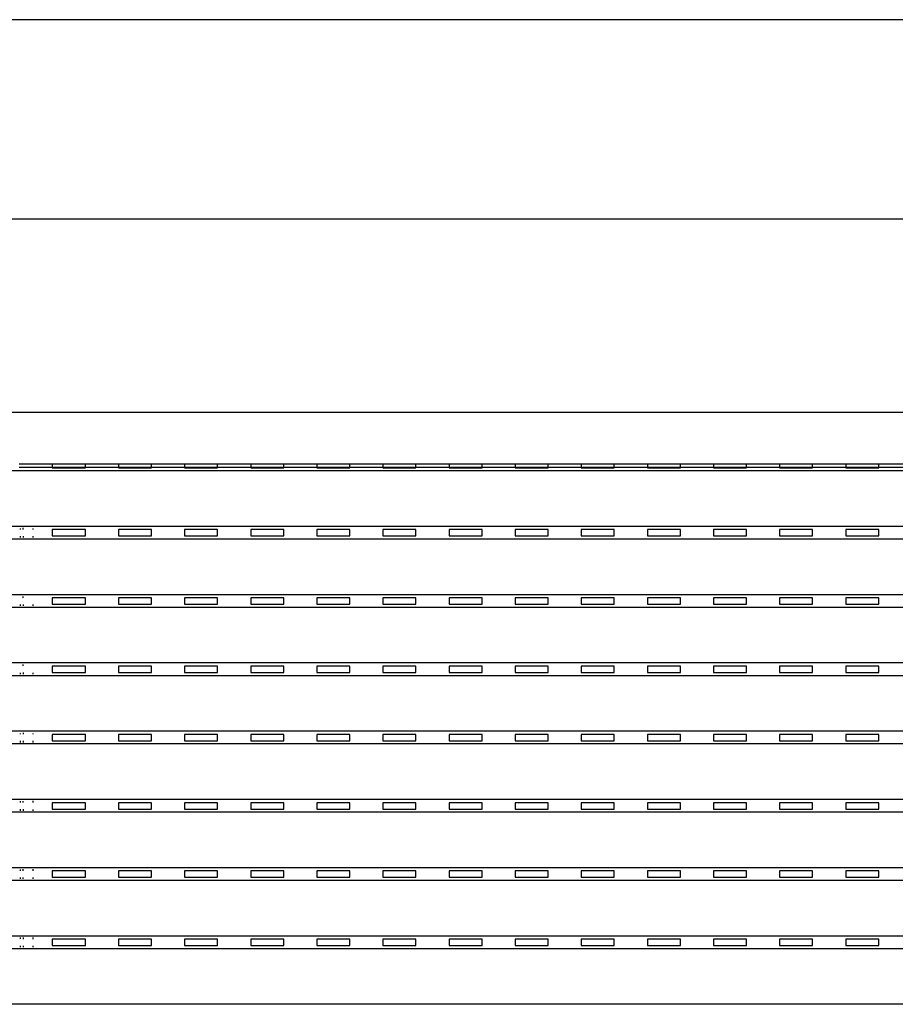
# Model space of a CAD drawing. Units: millimetres. Extents: x 283 to 520, y 22 to 205.
# Drawn here: x 387 to 387, y 66 to 67 of the extents above; entities that cross this region are included whole.
import ezdxf

# ---------------------------------------------------------------- set-up
doc = ezdxf.new("R2010")
doc.units = ezdxf.units.MM
doc.layers.add('01', color=1, linetype='Continuous')

msp = doc.modelspace()

# ---------------------------------------------------------------- linework, layer by layer
at = {"layer": '01'}
for p, q in [((387.62244, 66.53958), (385.42244, 66.53958)), ((385.52396, 66.43958), (387.52244, 66.43958)), ((385.52396, 66.34232), (387.51721, 66.34232)), ((386.59533, 66.31618), (386.57872, 66.31618)), ((386.59533, 66.31618), (386.59533, 66.31463)), ((386.61194, 66.31618), (386.59533, 66.31618)), ((386.61194, 66.31463), (386.61194, 66.31618)), ((386.62855, 66.31618), (386.61194, 66.31618)), ((386.62855, 66.31618), (386.62855, 66.31463)), ((386.64516, 66.31618), (386.62855, 66.31618)), ((386.64516, 66.31463), (386.64516, 66.31618)), ((386.66177, 66.31618), (386.64516, 66.31618)), ((386.66177, 66.31618), (386.66177, 66.31463)), ((386.67838, 66.31618), (386.66177, 66.31618)), ((386.67838, 66.31463), (386.67838, 66.31618)), ((386.695, 66.31618), (386.67838, 66.31618)), ((386.695, 66.31618), (386.695, 66.31463)), ((386.71161, 66.31618), (386.695, 66.31618)), ((386.71161, 66.31463), (386.71161, 66.31618)), ((386.72822, 66.31618), (386.71161, 66.31618)), ((386.72822, 66.31618), (386.72822, 66.31463)), ((386.74483, 66.31618), (386.72822, 66.31618)), ((386.74483, 66.31463), (386.74483, 66.31618)), ((386.76144, 66.31618), (386.74483, 66.31618)), ((386.76144, 66.31618), (386.76144, 66.31463)), ((386.77805, 66.31618), (386.76144, 66.31618)), ((386.77805, 66.31463), (386.77805, 66.31618)), ((386.79466, 66.31618), (386.77805, 66.31618)), ((386.79466, 66.31618), (386.79466, 66.31463)), ((386.81127, 66.31618), (386.79466, 66.31618)), ((386.81127, 66.31463), (386.81127, 66.31618)), ((386.82788, 66.31618), (386.81127, 66.31618)), ((386.82788, 66.31618), (386.82788, 66.31463)), ((386.84449, 66.31618), (386.82788, 66.31618)), ((386.84449, 66.31463), (386.84449, 66.31618)), ((386.8611, 66.31618), (386.84449, 66.31618)), ((386.8611, 66.31618), (386.8611, 66.31463)), ((386.87771, 66.31618), (386.8611, 66.31618)), ((386.87771, 66.31463), (386.87771, 66.31618)), ((386.89432, 66.31618), (386.87771, 66.31618)), ((386.89432, 66.31618), (386.89432, 66.31463)), ((386.91093, 66.31618), (386.89432, 66.31618)), ((386.91093, 66.31463), (386.91093, 66.31618)), ((386.92754, 66.31618), (386.91093, 66.31618)), ((386.92754, 66.31618), (386.92754, 66.31463)), ((386.94415, 66.31618), (386.92754, 66.31618)), ((386.94415, 66.31463), (386.94415, 66.31618)), ((386.96076, 66.31618), (386.94415, 66.31618)), ((386.96076, 66.31618), (386.96076, 66.31463)), ((386.97737, 66.31618), (386.96076, 66.31618)), ((386.97737, 66.31463), (386.97737, 66.31618)), ((386.99398, 66.31618), (386.97737, 66.31618)), ((386.99398, 66.31618), (386.99398, 66.31463)), ((387.01059, 66.31618), (386.99398, 66.31618)), ((387.01059, 66.31463), (387.01059, 66.31618)), ((387.0272, 66.31618), (387.01059, 66.31618)), ((387.47568, 66.31289), (385.56549, 66.31289)), ((386.59533, 66.31463), (386.57872, 66.31463)), ((386.61194, 66.31463), (386.59533, 66.31463)), ((386.59533, 66.31463), (386.59533, 66.31448)), ((386.59533, 66.31448), (386.61194, 66.31448)), ((386.61194, 66.31448), (386.61194, 66.31463)), ((386.62855, 66.31463), (386.61194, 66.31463)), ((386.64516, 66.31463), (386.62855, 66.31463)), ((386.62855, 66.31463), (386.62855, 66.31448)), ((386.62855, 66.31448), (386.64516, 66.31448)), ((386.64516, 66.31448), (386.64516, 66.31463)), ((386.66177, 66.31463), (386.64516, 66.31463)), ((386.67838, 66.31463), (386.66177, 66.31463)), ((386.66177, 66.31463), (386.66177, 66.31448)), ((386.66177, 66.31448), (386.67838, 66.31448)), ((386.67838, 66.31448), (386.67838, 66.31463)), ((386.695, 66.31463), (386.67838, 66.31463)), ((386.71161, 66.31463), (386.695, 66.31463)), ((386.695, 66.31463), (386.695, 66.31448)), ((386.695, 66.31448), (386.71161, 66.31448)), ((386.71161, 66.31448), (386.71161, 66.31463)), ((386.72822, 66.31463), (386.71161, 66.31463)), ((386.74483, 66.31463), (386.72822, 66.31463)), ((386.72822, 66.31463), (386.72822, 66.31448)), ((386.72822, 66.31448), (386.74483, 66.31448)), ((386.74483, 66.31448), (386.74483, 66.31463)), ((386.76144, 66.31463), (386.74483, 66.31463)), ((386.77805, 66.31463), (386.76144, 66.31463)), ((386.76144, 66.31463), (386.76144, 66.31448)), ((386.76144, 66.31448), (386.77805, 66.31448)), ((386.77805, 66.31448), (386.77805, 66.31463)), ((386.79466, 66.31463), (386.77805, 66.31463)), ((386.81127, 66.31463), (386.79466, 66.31463)), ((386.79466, 66.31463), (386.79466, 66.31448)), ((386.79466, 66.31448), (386.81127, 66.31448)), ((386.81127, 66.31448), (386.81127, 66.31463)), ((386.82788, 66.31463), (386.81127, 66.31463)), ((386.84449, 66.31463), (386.82788, 66.31463)), ((386.82788, 66.31463), (386.82788, 66.31448)), ((386.82788, 66.31448), (386.84449, 66.31448)), ((386.84449, 66.31448), (386.84449, 66.31463)), ((386.8611, 66.31463), (386.84449, 66.31463)), ((386.87771, 66.31463), (386.8611, 66.31463)), ((386.8611, 66.31463), (386.8611, 66.31448)), ((386.8611, 66.31448), (386.87771, 66.31448)), ((386.87771, 66.31448), (386.87771, 66.31463)), ((386.89432, 66.31463), (386.87771, 66.31463)), ((386.91093, 66.31463), (386.89432, 66.31463)), ((386.89432, 66.31463), (386.89432, 66.31448)), ((386.89432, 66.31448), (386.91093, 66.31448)), ((386.91093, 66.31448), (386.91093, 66.31463)), ((386.92754, 66.31463), (386.91093, 66.31463)), ((386.94415, 66.31463), (386.92754, 66.31463)), ((386.92754, 66.31463), (386.92754, 66.31448)), ((386.92754, 66.31448), (386.94415, 66.31448)), ((386.94415, 66.31448), (386.94415, 66.31463)), ((386.96076, 66.31463), (386.94415, 66.31463)), ((386.97737, 66.31463), (386.96076, 66.31463)), ((386.96076, 66.31463), (386.96076, 66.31448)), ((386.96076, 66.31448), (386.97737, 66.31448)), ((386.97737, 66.31448), (386.97737, 66.31463)), ((386.99398, 66.31463), (386.97737, 66.31463)), ((387.01059, 66.31463), (386.99398, 66.31463)), ((386.99398, 66.31463), (386.99398, 66.31448)), ((386.99398, 66.31448), (387.01059, 66.31448)), ((387.01059, 66.31448), (387.01059, 66.31463)), ((387.0272, 66.31463), (387.01059, 66.31463)), ((387.47568, 66.28495), (385.56549, 66.28497)), ((386.57917, 66.28387), (386.57917, 66.28348)), ((386.58075, 66.28346), (386.58075, 66.2842)), ((386.58549, 66.28388), (386.58549, 66.28347)), ((386.61194, 66.28338), (386.59533, 66.28338)), ((386.59533, 66.28338), (386.59533, 66.28018)), ((386.61194, 66.28018), (386.61194, 66.28338)), ((386.62855, 66.28338), (386.62855, 66.28018)), ((386.64516, 66.28338), (386.62855, 66.28338)), ((386.64516, 66.28018), (386.64516, 66.28338)), ((386.67838, 66.28338), (386.66177, 66.28338)), ((386.66177, 66.28338), (386.66177, 66.28018)), ((386.67838, 66.28018), (386.67838, 66.28338)), ((386.695, 66.28338), (386.695, 66.28018)), ((386.71161, 66.28338), (386.695, 66.28338)), ((386.71161, 66.28018), (386.71161, 66.28338)), ((386.74483, 66.28338), (386.72822, 66.28338)), ((386.72822, 66.28338), (386.72822, 66.28018)), ((386.74483, 66.28018), (386.74483, 66.28338)), ((386.76144, 66.28338), (386.76144, 66.28018)), ((386.77805, 66.28338), (386.76144, 66.28338)), ((386.77805, 66.28018), (386.77805, 66.28338)), ((386.79466, 66.28338), (386.79466, 66.28018)), ((386.81127, 66.28338), (386.79466, 66.28338)), ((386.81127, 66.28018), (386.81127, 66.28338)), ((386.82788, 66.28338), (386.82788, 66.28018)), ((386.84449, 66.28338), (386.82788, 66.28338)), ((386.84449, 66.28018), (386.84449, 66.28338)), ((386.87771, 66.28338), (386.8611, 66.28338)), ((386.8611, 66.28338), (386.8611, 66.28018)), ((386.87771, 66.28018), (386.87771, 66.28338)), ((386.89432, 66.28338), (386.89432, 66.28018)), ((386.91093, 66.28338), (386.89432, 66.28338)), ((386.91093, 66.28018), (386.91093, 66.28338)), ((386.92754, 66.28338), (386.92754, 66.28018)), ((386.94415, 66.28338), (386.92754, 66.28338)), ((386.94415, 66.28018), (386.94415, 66.28338)), ((386.96076, 66.28338), (386.96076, 66.28018)), ((386.97737, 66.28338), (386.96076, 66.28338)), ((386.97737, 66.28018), (386.97737, 66.28338)), ((386.99398, 66.28338), (386.99398, 66.28018)), ((387.01059, 66.28338), (386.99398, 66.28338)), ((387.01059, 66.28018), (387.01059, 66.28338)), ((387.47568, 66.27859), (385.56549, 66.27859)), ((386.57917, 66.28008), (386.57917, 66.27938)), ((386.58075, 66.2801), (386.58075, 66.27943)), ((386.58549, 66.28009), (386.58549, 66.27937)), ((386.59533, 66.28018), (386.61194, 66.28018)), ((386.62855, 66.28018), (386.64516, 66.28018)), ((386.66177, 66.28018), (386.67838, 66.28018)), ((386.695, 66.28018), (386.71161, 66.28018)), ((386.72822, 66.28018), (386.74483, 66.28018)), ((386.76144, 66.28018), (386.77805, 66.28018)), ((386.79466, 66.28018), (386.81127, 66.28018)), ((386.82788, 66.28018), (386.84449, 66.28018)), ((386.8611, 66.28018), (386.87771, 66.28018)), ((386.89432, 66.28018), (386.91093, 66.28018)), ((386.92754, 66.28018), (386.94415, 66.28018)), ((386.96076, 66.28018), (386.97737, 66.28018)), ((386.99398, 66.28018), (387.01059, 66.28018)), ((387.47568, 66.25065), (385.56549, 66.25067)), ((386.58075, 66.24916), (386.58075, 66.2498)), ((386.61194, 66.24908), (386.59533, 66.24908)), ((386.59533, 66.24908), (386.59533, 66.24588)), ((386.61194, 66.24588), (386.61194, 66.24908)), ((386.62855, 66.24908), (386.62855, 66.24588)), ((386.64516, 66.24908), (386.62855, 66.24908)), ((386.64516, 66.24588), (386.64516, 66.24908)), ((386.67838, 66.24908), (386.66177, 66.24908)), ((386.66177, 66.24908), (386.66177, 66.24588)), ((386.67838, 66.24588), (386.67838, 66.24908)), ((386.695, 66.24908), (386.695, 66.24588)), ((386.71161, 66.24908), (386.695, 66.24908)), ((386.71161, 66.24588), (386.71161, 66.24908)), ((386.74483, 66.24908), (386.72822, 66.24908)), ((386.72822, 66.24908), (386.72822, 66.24588)), ((386.74483, 66.24588), (386.74483, 66.24908)), ((386.76144, 66.24908), (386.76144, 66.24588)), ((386.77805, 66.24908), (386.76144, 66.24908)), ((386.77805, 66.24588), (386.77805, 66.24908)), ((386.79466, 66.24908), (386.79466, 66.24588)), ((386.81127, 66.24908), (386.79466, 66.24908)), ((386.81127, 66.24588), (386.81127, 66.24908)), ((386.82788, 66.24908), (386.82788, 66.24588)), ((386.84449, 66.24908), (386.82788, 66.24908)), ((386.84449, 66.24588), (386.84449, 66.24908)), ((386.87771, 66.24908), (386.8611, 66.24908)), ((386.8611, 66.24908), (386.8611, 66.24588)), ((386.87771, 66.24588), (386.87771, 66.24908)), ((386.89432, 66.24908), (386.89432, 66.24588)), ((386.91093, 66.24908), (386.89432, 66.24908)), ((386.91093, 66.24588), (386.91093, 66.24908)), ((386.92754, 66.24908), (386.92754, 66.24588)), ((386.94415, 66.24908), (386.92754, 66.24908)), ((386.94415, 66.24588), (386.94415, 66.24908)), ((386.96076, 66.24908), (386.96076, 66.24588)), ((386.97737, 66.24908), (386.96076, 66.24908)), ((386.97737, 66.24588), (386.97737, 66.24908)), ((386.99398, 66.24908), (386.99398, 66.24588)), ((387.01059, 66.24908), (386.99398, 66.24908)), ((387.01059, 66.24588), (387.01059, 66.24908)), ((387.47568, 66.24429), (385.56549, 66.24429)), ((386.57917, 66.24578), (386.57917, 66.24508)), ((386.58075, 66.2458), (386.58075, 66.24507)), ((386.58549, 66.24579), (386.58549, 66.24516)), ((386.59533, 66.24588), (386.61194, 66.24588)), ((386.62855, 66.24588), (386.64516, 66.24588)), ((386.66177, 66.24588), (386.67838, 66.24588)), ((386.695, 66.24588), (386.71161, 66.24588)), ((386.72822, 66.24588), (386.74483, 66.24588)), ((386.76144, 66.24588), (386.77805, 66.24588)), ((386.79466, 66.24588), (386.81127, 66.24588)), ((386.82788, 66.24588), (386.84449, 66.24588)), ((386.8611, 66.24588), (386.87771, 66.24588)), ((386.89432, 66.24588), (386.91093, 66.24588)), ((386.92754, 66.24588), (386.94415, 66.24588)), ((386.96076, 66.24588), (386.97737, 66.24588)), ((386.99398, 66.24588), (387.01059, 66.24588)), ((387.47568, 66.21637), (385.56549, 66.21637)), ((386.58075, 66.21491), (386.58075, 66.21561)), ((386.61194, 66.21478), (386.59533, 66.21478)), ((386.59533, 66.21478), (386.59533, 66.21158)), ((386.61194, 66.21158), (386.61194, 66.21478)), ((386.62855, 66.21478), (386.62855, 66.21158)), ((386.64516, 66.21478), (386.62855, 66.21478)), ((386.64516, 66.21158), (386.64516, 66.21478)), ((386.67838, 66.21478), (386.66177, 66.21478)), ((386.66177, 66.21478), (386.66177, 66.21158)), ((386.67838, 66.21158), (386.67838, 66.21478)), ((386.695, 66.21478), (386.695, 66.21158)), ((386.71161, 66.21478), (386.695, 66.21478)), ((386.71161, 66.21158), (386.71161, 66.21478)), ((386.74483, 66.21478), (386.72822, 66.21478)), ((386.72822, 66.21478), (386.72822, 66.21158)), ((386.74483, 66.21158), (386.74483, 66.21478)), ((386.76144, 66.21478), (386.76144, 66.21158)), ((386.77805, 66.21478), (386.76144, 66.21478)), ((386.77805, 66.21158), (386.77805, 66.21478)), ((386.79466, 66.21478), (386.79466, 66.21158)), ((386.81127, 66.21478), (386.79466, 66.21478)), ((386.81127, 66.21158), (386.81127, 66.21478)), ((386.82788, 66.21478), (386.82788, 66.21158)), ((386.84449, 66.21478), (386.82788, 66.21478)), ((386.84449, 66.21158), (386.84449, 66.21478)), ((386.87771, 66.21478), (386.8611, 66.21478)), ((386.8611, 66.21478), (386.8611, 66.21158)), ((386.87771, 66.21158), (386.87771, 66.21478)), ((386.89432, 66.21478), (386.89432, 66.21158)), ((386.91093, 66.21478), (386.89432, 66.21478)), ((386.91093, 66.21158), (386.91093, 66.21478)), ((386.92754, 66.21478), (386.92754, 66.21158)), ((386.94415, 66.21478), (386.92754, 66.21478)), ((386.94415, 66.21158), (386.94415, 66.21478)), ((386.96076, 66.21478), (386.96076, 66.21158)), ((386.97737, 66.21478), (386.96076, 66.21478)), ((386.97737, 66.21158), (386.97737, 66.21478)), ((386.99398, 66.21478), (386.99398, 66.21158)), ((387.01059, 66.21478), (386.99398, 66.21478)), ((387.01059, 66.21158), (387.01059, 66.21478)), ((387.47568, 66.20999), (385.56549, 66.20999)), ((386.57917, 66.21143), (386.57917, 66.21077)), ((386.58075, 66.2115), (386.58075, 66.21077)), ((386.58549, 66.21149), (386.58549, 66.21075)), ((386.59533, 66.21158), (386.61194, 66.21158)), ((386.62855, 66.21158), (386.64516, 66.21158)), ((386.66177, 66.21158), (386.67838, 66.21158)), ((386.695, 66.21158), (386.71161, 66.21158)), ((386.72822, 66.21158), (386.74483, 66.21158)), ((386.76144, 66.21158), (386.77805, 66.21158)), ((386.79466, 66.21158), (386.81127, 66.21158)), ((386.82788, 66.21158), (386.84449, 66.21158)), ((386.8611, 66.21158), (386.87771, 66.21158)), ((386.89432, 66.21158), (386.91093, 66.21158)), ((386.92754, 66.21158), (386.94415, 66.21158)), ((386.96076, 66.21158), (386.97737, 66.21158)), ((386.99398, 66.21158), (387.01059, 66.21158)), ((387.47568, 66.18207), (385.56549, 66.18207)), ((386.57917, 66.18093), (386.57917, 66.18058)), ((386.57917, 66.17718), (386.57917, 66.17646)), ((386.58075, 66.18131), (386.58075, 66.18056)), ((386.58075, 66.1772), (386.58075, 66.17645)), ((386.58549, 66.18094), (386.58549, 66.18057)), ((386.58549, 66.17719), (386.58549, 66.17645)), ((386.61194, 66.18048), (386.59533, 66.18048)), ((386.59533, 66.18048), (386.59533, 66.17728)), ((386.59533, 66.17728), (386.61194, 66.17728)), ((386.61194, 66.17728), (386.61194, 66.18048)), ((386.62855, 66.18048), (386.62855, 66.17728)), ((386.64516, 66.18048), (386.62855, 66.18048)), ((386.62855, 66.17728), (386.64516, 66.17728)), ((386.64516, 66.17728), (386.64516, 66.18048)), ((386.67838, 66.18048), (386.66177, 66.18048)), ((386.66177, 66.18048), (386.66177, 66.17728)), ((386.66177, 66.17728), (386.67838, 66.17728)), ((386.67838, 66.17728), (386.67838, 66.18048)), ((386.695, 66.18048), (386.695, 66.17728)), ((386.71161, 66.18048), (386.695, 66.18048)), ((386.695, 66.17728), (386.71161, 66.17728)), ((386.71161, 66.17728), (386.71161, 66.18048)), ((386.74483, 66.18048), (386.72822, 66.18048)), ((386.72822, 66.18048), (386.72822, 66.17728)), ((386.72822, 66.17728), (386.74483, 66.17728)), ((386.74483, 66.17728), (386.74483, 66.18048)), ((386.76144, 66.18048), (386.76144, 66.17728)), ((386.77805, 66.18048), (386.76144, 66.18048)), ((386.76144, 66.17728), (386.77805, 66.17728)), ((386.77805, 66.17728), (386.77805, 66.18048)), ((386.79466, 66.18048), (386.79466, 66.17728)), ((386.81127, 66.18048), (386.79466, 66.18048)), ((386.79466, 66.17728), (386.81127, 66.17728)), ((386.81127, 66.17728), (386.81127, 66.18048)), ((386.82788, 66.18048), (386.82788, 66.17728)), ((386.84449, 66.18048), (386.82788, 66.18048)), ((386.82788, 66.17728), (386.84449, 66.17728)), ((386.84449, 66.17728), (386.84449, 66.18048)), ((386.87771, 66.18048), (386.8611, 66.18048)), ((386.8611, 66.18048), (386.8611, 66.17728)), ((386.8611, 66.17728), (386.87771, 66.17728)), ((386.87771, 66.17728), (386.87771, 66.18048)), ((386.89432, 66.18048), (386.89432, 66.17728)), ((386.91093, 66.18048), (386.89432, 66.18048)), ((386.89432, 66.17728), (386.91093, 66.17728)), ((386.91093, 66.17728), (386.91093, 66.18048)), ((386.92754, 66.18048), (386.92754, 66.17728)), ((386.94415, 66.18048), (386.92754, 66.18048)), ((386.92754, 66.17728), (386.94415, 66.17728)), ((386.94415, 66.17728), (386.94415, 66.18048)), ((386.96076, 66.18048), (386.96076, 66.17728)), ((386.97737, 66.18048), (386.96076, 66.18048)), ((386.96076, 66.17728), (386.97737, 66.17728)), ((386.97737, 66.17728), (386.97737, 66.18048)), ((386.99398, 66.18048), (386.99398, 66.17728)), ((387.01059, 66.18048), (386.99398, 66.18048)), ((386.99398, 66.17728), (387.01059, 66.17728)), ((387.01059, 66.17728), (387.01059, 66.18048)), ((387.47568, 66.17569), (385.56549, 66.17569)), ((387.47568, 66.14777), (385.56549, 66.14777)), ((386.57917, 66.14701), (386.57917, 66.14628)), ((386.57917, 66.14288), (386.57917, 66.14215)), ((386.58075, 66.14626), (386.58075, 66.14701)), ((386.58075, 66.14287), (386.58075, 66.14215)), ((386.58549, 66.14702), (386.58549, 66.14627)), ((386.58549, 66.14277), (386.58549, 66.14214)), ((386.61194, 66.14618), (386.59533, 66.14618)), ((386.59533, 66.14618), (386.59533, 66.14298)), ((386.59533, 66.14298), (386.61194, 66.14298)), ((386.61194, 66.14298), (386.61194, 66.14618)), ((386.62855, 66.14618), (386.62855, 66.14298)), ((386.64516, 66.14618), (386.62855, 66.14618)), ((386.62855, 66.14298), (386.64516, 66.14298)), ((386.64516, 66.14298), (386.64516, 66.14618)), ((386.67838, 66.14618), (386.66177, 66.14618)), ((386.66177, 66.14618), (386.66177, 66.14298)), ((386.66177, 66.14298), (386.67838, 66.14298)), ((386.67838, 66.14298), (386.67838, 66.14618)), ((386.695, 66.14618), (386.695, 66.14298)), ((386.71161, 66.14618), (386.695, 66.14618)), ((386.695, 66.14298), (386.71161, 66.14298)), ((386.71161, 66.14298), (386.71161, 66.14618)), ((386.74483, 66.14618), (386.72822, 66.14618)), ((386.72822, 66.14618), (386.72822, 66.14298)), ((386.72822, 66.14298), (386.74483, 66.14298)), ((386.74483, 66.14298), (386.74483, 66.14618)), ((386.76144, 66.14618), (386.76144, 66.14298)), ((386.77805, 66.14618), (386.76144, 66.14618)), ((386.76144, 66.14298), (386.77805, 66.14298)), ((386.77805, 66.14298), (386.77805, 66.14618)), ((386.79466, 66.14618), (386.79466, 66.14298)), ((386.81127, 66.14618), (386.79466, 66.14618)), ((386.79466, 66.14298), (386.81127, 66.14298)), ((386.81127, 66.14298), (386.81127, 66.14618)), ((386.82788, 66.14618), (386.82788, 66.14298)), ((386.84449, 66.14618), (386.82788, 66.14618)), ((386.82788, 66.14298), (386.84449, 66.14298)), ((386.84449, 66.14298), (386.84449, 66.14618)), ((386.87771, 66.14618), (386.8611, 66.14618)), ((386.8611, 66.14618), (386.8611, 66.14298)), ((386.8611, 66.14298), (386.87771, 66.14298)), ((386.87771, 66.14298), (386.87771, 66.14618)), ((386.89432, 66.14618), (386.89432, 66.14298)), ((386.91093, 66.14618), (386.89432, 66.14618)), ((386.89432, 66.14298), (386.91093, 66.14298)), ((386.91093, 66.14298), (386.91093, 66.14618)), ((386.92754, 66.14618), (386.92754, 66.14298)), ((386.94415, 66.14618), (386.92754, 66.14618)), ((386.92754, 66.14298), (386.94415, 66.14298)), ((386.94415, 66.14298), (386.94415, 66.14618)), ((386.96076, 66.14618), (386.96076, 66.14298)), ((386.97737, 66.14618), (386.96076, 66.14618)), ((386.96076, 66.14298), (386.97737, 66.14298)), ((386.97737, 66.14298), (386.97737, 66.14618)), ((386.99398, 66.14618), (386.99398, 66.14298)), ((387.01059, 66.14618), (386.99398, 66.14618)), ((386.99398, 66.14298), (387.01059, 66.14298)), ((387.01059, 66.14298), (387.01059, 66.14618)), ((387.47568, 66.14139), (385.56549, 66.14139)), ((387.47568, 66.11345), (385.56549, 66.11347)), ((386.57917, 66.11268), (386.57917, 66.11198)), ((386.58075, 66.11199), (386.58075, 66.11271)), ((386.58549, 66.11269), (386.58549, 66.11199)), ((386.57917, 66.10858), (386.57917, 66.10785)), ((386.58075, 66.10787), (386.58075, 66.10857)), ((386.58549, 66.1085), (386.58549, 66.10785)), ((386.61194, 66.11188), (386.59533, 66.11188)), ((386.59533, 66.11188), (386.59533, 66.10868)), ((386.59533, 66.10868), (386.61194, 66.10868)), ((386.61194, 66.10868), (386.61194, 66.11188)), ((386.62855, 66.11188), (386.62855, 66.10868)), ((386.64516, 66.11188), (386.62855, 66.11188)), ((386.62855, 66.10868), (386.64516, 66.10868)), ((386.64516, 66.10868), (386.64516, 66.11188)), ((386.67838, 66.11188), (386.66177, 66.11188)), ((386.66177, 66.11188), (386.66177, 66.10868)), ((386.66177, 66.10868), (386.67838, 66.10868)), ((386.67838, 66.10868), (386.67838, 66.11188)), ((386.695, 66.11188), (386.695, 66.10868)), ((386.71161, 66.11188), (386.695, 66.11188)), ((386.695, 66.10868), (386.71161, 66.10868)), ((386.71161, 66.10868), (386.71161, 66.11188)), ((386.74483, 66.11188), (386.72822, 66.11188)), ((386.72822, 66.11188), (386.72822, 66.10868)), ((386.72822, 66.10868), (386.74483, 66.10868)), ((386.74483, 66.10868), (386.74483, 66.11188)), ((386.76144, 66.11188), (386.76144, 66.10868)), ((386.77805, 66.11188), (386.76144, 66.11188)), ((386.76144, 66.10868), (386.77805, 66.10868)), ((386.77805, 66.10868), (386.77805, 66.11188)), ((386.79466, 66.11188), (386.79466, 66.10868)), ((386.81127, 66.11188), (386.79466, 66.11188)), ((386.79466, 66.10868), (386.81127, 66.10868)), ((386.81127, 66.10868), (386.81127, 66.11188)), ((386.82788, 66.11188), (386.82788, 66.10868)), ((386.84449, 66.11188), (386.82788, 66.11188)), ((386.82788, 66.10868), (386.84449, 66.10868)), ((386.84449, 66.10868), (386.84449, 66.11188)), ((386.87771, 66.11188), (386.8611, 66.11188)), ((386.8611, 66.11188), (386.8611, 66.10868)), ((386.8611, 66.10868), (386.87771, 66.10868)), ((386.87771, 66.10868), (386.87771, 66.11188)), ((386.89432, 66.11188), (386.89432, 66.10868)), ((386.91093, 66.11188), (386.89432, 66.11188)), ((386.89432, 66.10868), (386.91093, 66.10868)), ((386.91093, 66.10868), (386.91093, 66.11188)), ((386.92754, 66.11188), (386.92754, 66.10868)), ((386.94415, 66.11188), (386.92754, 66.11188)), ((386.92754, 66.10868), (386.94415, 66.10868)), ((386.94415, 66.10868), (386.94415, 66.11188)), ((386.96076, 66.11188), (386.96076, 66.10868)), ((386.97737, 66.11188), (386.96076, 66.11188)), ((386.96076, 66.10868), (386.97737, 66.10868)), ((386.97737, 66.10868), (386.97737, 66.11188)), ((386.99398, 66.11188), (386.99398, 66.10868)), ((387.01059, 66.11188), (386.99398, 66.11188)), ((386.99398, 66.10868), (387.01059, 66.10868)), ((387.01059, 66.10868), (387.01059, 66.11188)), ((387.47568, 66.10709), (385.56549, 66.10709)), ((387.47568, 66.07917), (385.56549, 66.07917)), ((386.57917, 66.07837), (386.57917, 66.07771)), ((386.58075, 66.07841), (386.58075, 66.07766)), ((386.58549, 66.07837), (386.58549, 66.07767)), ((386.57917, 66.07423), (386.57917, 66.07356)), ((386.58075, 66.07427), (386.58075, 66.07356)), ((386.58549, 66.07422), (386.58549, 66.07356)), ((386.61194, 66.07757), (386.59533, 66.07757)), ((386.59533, 66.07757), (386.59533, 66.07438)), ((386.59533, 66.07438), (386.61194, 66.07438)), ((386.61194, 66.07438), (386.61194, 66.07757)), ((386.62855, 66.07757), (386.62855, 66.07438)), ((386.64516, 66.07757), (386.62855, 66.07757)), ((386.62855, 66.07438), (386.64516, 66.07438)), ((386.64516, 66.07438), (386.64516, 66.07757)), ((386.67838, 66.07757), (386.66177, 66.07757)), ((386.66177, 66.07757), (386.66177, 66.07438)), ((386.66177, 66.07438), (386.67838, 66.07438)), ((386.67838, 66.07438), (386.67838, 66.07757)), ((386.695, 66.07757), (386.695, 66.07438)), ((386.71161, 66.07757), (386.695, 66.07757)), ((386.695, 66.07438), (386.71161, 66.07438)), ((386.71161, 66.07438), (386.71161, 66.07757)), ((386.74483, 66.07757), (386.72822, 66.07757)), ((386.72822, 66.07757), (386.72822, 66.07438)), ((386.72822, 66.07438), (386.74483, 66.07438)), ((386.74483, 66.07438), (386.74483, 66.07757)), ((386.76144, 66.07757), (386.76144, 66.07438)), ((386.77805, 66.07757), (386.76144, 66.07757)), ((386.76144, 66.07438), (386.77805, 66.07438)), ((386.77805, 66.07438), (386.77805, 66.07757)), ((386.79466, 66.07757), (386.79466, 66.07438)), ((386.81127, 66.07757), (386.79466, 66.07757)), ((386.79466, 66.07438), (386.81127, 66.07438)), ((386.81127, 66.07438), (386.81127, 66.07757)), ((386.82788, 66.07757), (386.82788, 66.07438)), ((386.84449, 66.07757), (386.82788, 66.07757)), ((386.82788, 66.07438), (386.84449, 66.07438)), ((386.84449, 66.07438), (386.84449, 66.07757)), ((386.87771, 66.07757), (386.8611, 66.07757)), ((386.8611, 66.07757), (386.8611, 66.07438)), ((386.8611, 66.07438), (386.87771, 66.07438)), ((386.87771, 66.07438), (386.87771, 66.07757)), ((386.89432, 66.07757), (386.89432, 66.07438)), ((386.91093, 66.07757), (386.89432, 66.07757)), ((386.89432, 66.07438), (386.91093, 66.07438)), ((386.91093, 66.07438), (386.91093, 66.07757)), ((386.92754, 66.07757), (386.92754, 66.07438)), ((386.94415, 66.07757), (386.92754, 66.07757)), ((386.92754, 66.07438), (386.94415, 66.07438)), ((386.94415, 66.07438), (386.94415, 66.07757)), ((386.96076, 66.07757), (386.96076, 66.07438)), ((386.97737, 66.07757), (386.96076, 66.07757)), ((386.96076, 66.07438), (386.97737, 66.07438)), ((386.97737, 66.07438), (386.97737, 66.07757)), ((386.99398, 66.07757), (386.99398, 66.07438)), ((387.01059, 66.07757), (386.99398, 66.07757)), ((386.99398, 66.07438), (387.01059, 66.07438)), ((387.01059, 66.07438), (387.01059, 66.07757)), ((387.47568, 66.07279), (385.56549, 66.07279)), ((387.47568, 66.04487), (385.56549, 66.04487))]:
    msp.add_line(p, q, dxfattribs=at)

doc.saveas('drawing.dxf')
